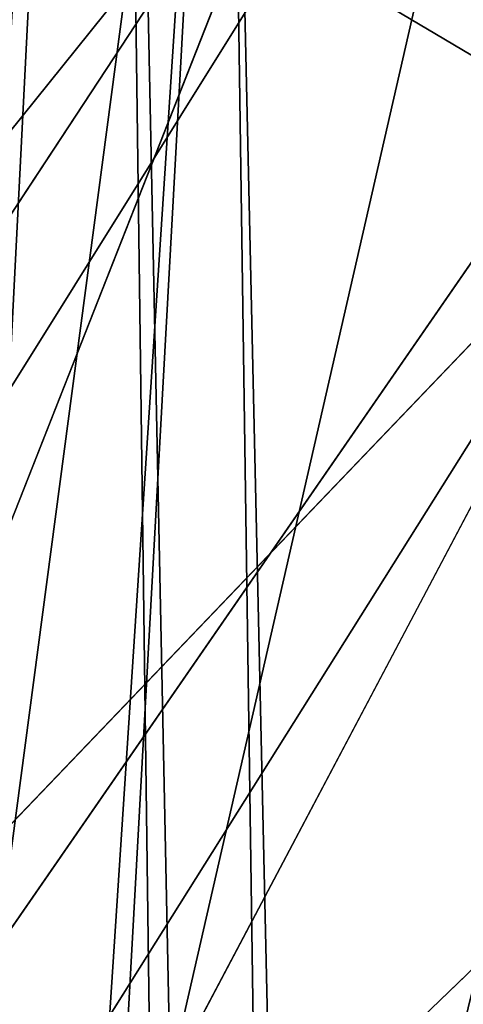
# Model space of a CAD drawing. Units: inches. Extents: x 0 to 175, y 0 to 252.
# Drawn here: x 158 to 158, y 241 to 242 of the extents above; entities that cross this region are included whole.
import ezdxf

# ---------------------------------------------------------------- set-up
doc = ezdxf.new("R2010")
doc.units = ezdxf.units.IN
doc.header["$MEASUREMENT"] = 0
doc.layers.get('0').update_dxf_attribs({"color": 13})

# ---------------------------------------------------------------- blocks, each defined once
blk = doc.blocks.new('Component_16')
at = {"color": 27}
blk.add_line((-0.7828093084411876, 0.3761506601857825, -0.08528528720952044), (-0.832358480923407, 0.2792067293915572, -0.08528528720952044), dxfattribs=at)
mesh = blk.add_polyface(dxfattribs=at)
corners = [(-0.9303814672999842, -0.9079223741941185, 0.0852845365983872), (-0.9886910712999644, -0.04453609369399558, 0.0852845365983872), (-1.015572714500195, -0.9079223741941185, 0.0852845365983872), (-0.9796717549691039, 0.06459133270375261, 0.0852845365983872), (-0.9598432039979308, 0.1618837432584819, 0.0852845365983872), (-0.9288352877953194, 0.2653481944981984, 0.0852845365983872), (-0.8918499355301002, -0.9079227006772506, 0.08528528720952044), (-0.8873820986591419, 0.3616212249531934, 0.0852845365983872), (-0.8651070775673624, -0.04860184398175704, 0.08528477291068093), (-0.8358314755603296, 0.4535431334358755, 0.0852845365983872), (-0.8547676962521145, 0.06807569467279606, 0.08528474393090146), (-0.8320685588929528, 0.160480914855313, 0.0852847196453399), (-0.7747670060749634, 0.5395767584622995, 0.0852845365983872), (-0.7959051173301077, 0.2690614945579597, 0.08528469023584506), (-0.7482547580060519, 0.3622903600511194, 0.08528466345787544), (-0.7049672301217242, 0.6184680656227606, 0.0852845365983872), (-0.6890301403119601, 0.4524002628172781, 0.08528463636477657), (-0.6270569441887837, 0.6895572634411558, 0.0852845365983872), (-0.619668476140756, 0.533081422544754, 0.0852846106044911), (-0.54200331291349, 0.7519475077523197, 0.0852845365983872), (-0.5409577684978331, 0.6048504795371166, 0.0852845861253706), (-0.4516377646741603, 0.8048099243530764, 0.0852845365983872), (-0.4541697320735203, 0.6662437028504478, 0.08528456339599177), (-0.3605502600958133, 0.7164907854382925, 0.08528454271597585), (-0.3529175585484801, 0.8481792404067683, 0.0852845365983872), (-0.2615001625457545, 0.754844599783226, 0.08528452439362244), (-0.2568431149875323, 0.8800302430091307, 0.0852845365983872), (-0.158500201431135, 0.7807367688400966, 0.08528450870164361), (-0.1513282857002842, 0.9020423596059146, 0.0852845365983872), (-0.05310145200689576, 0.7937817566115477, 0.08528449587529341), (-0.1281697347508235, 0.9038331437150617, 0.0852845365983872), (-0.1171666002516112, 0.9047173399231205, 0.0852845365983872), (-0.09845365935496275, 0.9052303081945858, 0.0852845365983872), (-0.05151956307758709, 0.907437014541685, 0.0852845365983872), (0.05310145203099736, 0.7937817566100165, 0.08528448610873474), (-0.01794014150437206, 0.9074373840519598, 0.0852845365983872), (-6.401374968945106e-05, 0.907927413192926, 0.0852845365983872), (0.01786105255541415, 0.9074377780109302, 0.0852845365983872), (0.05155220797451321, 0.9074381487507246, 0.0852845365983872), (0.09833532590676342, 0.9052395693782778, 0.0852845365983872), (0.1585002014543306, 0.7807367688356059, 0.08528447954986929), (0.1170384267411499, 0.9047286816623199, 0.0852845365983872), (0.1281011399682903, 0.9038407206548555, 0.0852845365983872), (0.1512866737000387, 0.9020488001058489, 0.0852845365983872), (0.2568107701714517, 0.8800395303398041, 0.0852845365983872), (0.2615001625683853, 0.7548445997759465, 0.08528447629782576), (0.352883283712913, 0.8481920832224858, 0.0852845365983872), (0.3605502601171828, 0.7164907854281743, 0.08528447640262371), (0.4516089521754374, 0.8048247037335869, 0.0852845365983872), (0.4541697320945595, 0.6662437028374377, 0.08528447986389942), (0.541979077975725, 0.7519634384863565, 0.0852845365983872), (0.5409577685165949, 0.6048504795242451, 0.0852844866309952), (0.6196684761565585, 0.533081422514428, 0.08528449663343451), (0.6270368628632923, 0.6895736800031074, 0.0852845365983872), (0.6890301403799377, 0.4524002628240957, 0.08528450963654066), (0.7049513554258091, 0.6184841997357609, 0.0852845365983872), (0.7482547580530046, 0.3622903600776937, 0.08528452583689194), (0.7747549366895328, 0.5395919557709128, 0.0852845365983872), (0.7959051173157796, 0.2690614945431804, 0.08528454385088224), (0.8358228216018269, 0.4535568364218356, 0.0852845365983872), (0.8320685589263839, 0.1604809148321458, 0.08528456660910155), (0.8547676963476043, 0.06807569467843066, 0.08528458671977779), (0.8873763830362158, 0.3616327515147866, 0.0852845365983872), (0.8651069965366069, -0.04860092956524298, 0.08528461379769947), (0.8918622325066927, -0.9079272510318965, 0.08528467718399968), (0.9288319460763432, 0.2653574242714427, 0.0852845365983872), (0.9303814672998705, -0.9079223741941185, 0.0852845365983872), (0.9598416415251485, 0.161889916992191, 0.0852845365983872), (1.015572714500198, -0.9079223741941185, 0.0852845365983872), (0.979671309775771, 0.06459456954148379, 0.0852845365983872), (0.988691071299737, -0.04453609369399558, 0.0852845365983872)]
mesh.append_faces([[corners[k] for k in face] for face in [(0, 1, 2), (69, 68, 70)]], dxfattribs={"vtx0": -1, "color": 27})
mesh.append_faces([[corners[k] for k in face] for face in [(1, 0, 3), (3, 0, 4), (4, 0, 5), (5, 6, 7), (7, 8, 9), (9, 11, 12), (12, 14, 15), (15, 16, 17), (17, 18, 19), (19, 20, 21), (21, 23, 24), (24, 25, 26), (26, 27, 28), (28, 29, 30), (30, 29, 31), (31, 29, 32), (32, 29, 33), (33, 34, 35), (35, 34, 36), (36, 34, 37), (37, 34, 38), (38, 34, 39), (39, 40, 41), (41, 40, 42), (42, 40, 43), (43, 40, 44), (44, 45, 46), (46, 47, 48), (48, 49, 50), (50, 52, 53), (53, 54, 55), (55, 56, 57), (57, 58, 59), (59, 61, 62), (62, 64, 65), (65, 66, 67), (67, 68, 69)]], dxfattribs={"vtx0": -1, "vtx1": -1, "color": 27})
mesh.append_faces([[corners[k] for k in face] for face in [(5, 0, 6), (7, 6, 8), (9, 8, 10), (9, 10, 11), (12, 11, 13), (12, 13, 14), (15, 14, 16), (17, 16, 18), (19, 18, 20), (21, 20, 22), (21, 22, 23), (24, 23, 25), (26, 25, 27), (28, 27, 29), (33, 29, 34), (39, 34, 40), (44, 40, 45), (46, 45, 47), (48, 47, 49), (50, 49, 51), (50, 51, 52), (53, 52, 54), (55, 54, 56), (57, 56, 58), (59, 58, 60), (59, 60, 61), (62, 61, 63), (62, 63, 64), (65, 64, 66), (67, 66, 68)]], dxfattribs={"vtx0": -1, "vtx2": -1, "color": 27})
mesh = blk.add_polyface(dxfattribs=at)
corners = [(-0.9886910712999644, -0.04453609369399558, -0.08528528720952044), (-0.9303814672999842, -0.9079223741941185, -0.08528528720952044), (-1.015572714500195, -0.9079223741941185, -0.08528528720952044), (-0.9796717549691039, 0.06459133270375261, -0.08528528720952044), (-0.9598432039979308, 0.1618837432584819, -0.08528528720952044), (-0.9288352877953194, 0.2653481944981984, -0.08528528720952044), (-0.9035822984999378, -0.04718501539402098, -0.08528528720952044), (-0.8873820986591419, 0.3616212249531934, -0.08528528720952044), (-0.8930158673024344, 0.07205472893294029, -0.08528528720952044), (-0.8695891765061141, 0.1674217240274203, -0.08528528720952044), (-0.8358314755603296, 0.4535431334358755, -0.08528528720952044), (-0.832358480923407, 0.2792067293915572, -0.08528528720952044), (-0.7747670060749634, 0.5395767584622995, -0.08528528720952044), (-0.7828093084411876, 0.3761506601857825, -0.08528528720952044), (-0.721289598321281, 0.4697525323964129, -0.08528528720952044), (-0.7049672301217242, 0.6184680656227606, -0.08528528720952044), (-0.6488759014652032, 0.5539838021088137, -0.08528528720952044), (-0.6270569441887837, 0.6895572634411558, -0.08528528720952044), (-0.5666220729298139, 0.628983505259427, -0.08528528720952044), (-0.54200331291349, 0.7519475077523197, -0.08528528720952044), (-0.4757866060880325, 0.6932398512992854, -0.08528528720952044), (-0.4516377646741603, 0.8048099243530764, -0.08528528720952044), (-0.3777435632646338, 0.7458611358012099, -0.08528528720952044), (-0.3529175585484801, 0.8481792404067683, -0.08528528720952044), (-0.2739789414995322, 0.786040490867105, -0.08528528720952044), (-0.2568431149875323, 0.8800302430091307, -0.08528528720952044), (-0.1660648602581851, 0.8131679732942843, -0.08528528720952044), (-0.1513282857002842, 0.9020423596059146, -0.08528528720952044), (-0.05563579740942615, 0.8268355526758882, -0.08528528720952044), (-0.1281697347508235, 0.9038331437150617, -0.08528528720952044), (-0.1171666002516112, 0.9047173399231205, -0.08528528720952044), (-0.09845365935496275, 0.9052303081945858, -0.08528528720952044), (-0.05151956307758709, 0.907437014541685, -0.08528528720952044), (0.05563579743477121, 0.8268355526742113, -0.08528528720952044), (-0.01794014150437206, 0.9074373840519598, -0.08528528720952044), (-6.401374968945106e-05, 0.907927413192926, -0.08528528720952044), (0.01786105255541415, 0.9074377780109302, -0.08528528720952044), (0.05155220797451321, 0.9074381487507246, -0.08528528720952044), (0.09833532590676342, 0.9052395693782778, -0.08528528720952044), (0.1660648602826349, 0.8131679732895662, -0.08528528720952044), (0.1170384267411499, 0.9047286816623199, -0.08528528720952044), (0.1281011399682903, 0.9038407206548555, -0.08528528720952044), (0.1512866737000387, 0.9020488001058489, -0.08528528720952044), (0.2568107701714517, 0.8800395303398041, -0.08528528720952044), (0.27397894152341, 0.7860404908595768, -0.08528528720952044), (0.352883283712913, 0.8481920832224858, -0.08528528720952044), (0.3777435632875985, 0.7458611357905731, -0.08528528720952044), (0.4516089521754374, 0.8048247037335869, -0.08528528720952044), (0.4757866061095264, 0.693239851286009, -0.08528528720952044), (0.541979077975725, 0.7519634384863565, -0.08528528720952044), (0.5666220729506257, 0.628983505244733, -0.08528528720952044), (0.6270368628632923, 0.6895736800031074, -0.08528528720952044), (0.6488759014743017, 0.5539838020844279, -0.08528528720952044), (0.7049513554258091, 0.6184841997357609, -0.08528528720952044), (0.7212895983832333, 0.4697525324120129, -0.08528528720952044), (0.7747549366895328, 0.5395919557709128, -0.08528528720952044), (0.7828093084954197, 0.3761506602017022, -0.08528528720952044), (0.8358228216018269, 0.4535568364218356, -0.08528528720952044), (0.832358480910333, 0.279206729371495, -0.08528528720952044), (0.8695891765350972, 0.1674217240180091, -0.08528528720952044), (0.8873763830362158, 0.3616327515147866, -0.08528528720952044), (0.8930158673994164, 0.07205472893779685, -0.08528528720952044), (0.9288319460763432, 0.2653574242714427, -0.08528528720952044), (0.9035822984998276, -0.04718501539402098, -0.08528528720952044), (0.9303814672998705, -0.9079223741941185, -0.08528528720952044), (0.9598416415251485, 0.161889916992191, -0.08528528720952044), (1.015572714500198, -0.9079223741941185, -0.08528528720952044), (0.979671309775771, 0.06459456954148379, -0.08528528720952044), (0.988691071299737, -0.04453609369399558, -0.08528528720952044)]
mesh.append_faces([[corners[k] for k in face] for face in [(0, 1, 2), (66, 67, 68)]], dxfattribs={"vtx0": -1, "color": 27})
mesh.append_faces([[corners[k] for k in face] for face in [(1, 5, 6), (6, 7, 8), (8, 7, 9), (9, 10, 11), (11, 12, 13), (13, 12, 14), (14, 15, 16), (16, 17, 18), (18, 19, 20), (20, 21, 22), (22, 23, 24), (24, 25, 26), (26, 27, 28), (28, 32, 33), (33, 38, 39), (39, 43, 44), (44, 45, 46), (46, 47, 48), (48, 49, 50), (50, 51, 52), (52, 53, 54), (54, 55, 56), (56, 57, 58), (58, 57, 59), (59, 60, 61), (61, 62, 63), (63, 62, 64), (64, 65, 66)]], dxfattribs={"vtx0": -1, "vtx1": -1, "color": 27})
mesh.append_faces([[corners[k] for k in face] for face in [(1, 0, 3), (1, 3, 4), (1, 4, 5), (6, 5, 7), (9, 7, 10), (11, 10, 12), (14, 12, 15), (16, 15, 17), (18, 17, 19), (20, 19, 21), (22, 21, 23), (24, 23, 25), (26, 25, 27), (28, 27, 29), (28, 29, 30), (28, 30, 31), (28, 31, 32), (33, 32, 34), (33, 34, 35), (33, 35, 36), (33, 36, 37), (33, 37, 38), (39, 38, 40), (39, 40, 41), (39, 41, 42), (39, 42, 43), (44, 43, 45), (46, 45, 47), (48, 47, 49), (50, 49, 51), (52, 51, 53), (54, 53, 55), (56, 55, 57), (59, 57, 60), (61, 60, 62), (64, 62, 65), (66, 65, 67)]], dxfattribs={"vtx0": -1, "vtx2": -1, "color": 27})
mesh = blk.add_polyface(dxfattribs=at)
corners = [(-0.8918499741325796, -0.9079228628383333, -0.085283244225963), (-0.9035822984999378, -0.04718501539402098, -0.08528528720952044), (-0.9303814672999842, -0.9079223741941185, -0.08528528720952044), (-0.8930158673024344, 0.07205472893294029, -0.08528528720952044), (-0.8695891765061141, 0.1674217240274203, -0.08528528720952044), (-0.8651071161694937, -0.04860200614286825, -0.08528375852480252), (-0.8547677348542457, 0.06807553251165288, -0.08528378750458199), (-0.832358480923407, 0.2792067293915572, -0.08528528720952044), (-0.8320685974953257, 0.1604807526941379, -0.08528381179014355), (-0.7828093084411876, 0.3761506601857825, -0.08528528720952044), (-0.795905155932136, 0.2690613323967561, -0.08528384119963839), (-0.7482547966085384, 0.3622901978900046, -0.08528386797760801), (-0.721289598321281, 0.4697525323964129, -0.08528528720952044), (-0.6890301789140914, 0.4524001006560496, -0.085283895070706), (-0.6488759014652032, 0.5539838021088137, -0.08528528720952044), (-0.6196685147429015, 0.533081260383554, -0.08528392083099279), (-0.5666220729298139, 0.628983505259427, -0.08528528720952044), (-0.5409578071001953, 0.6048503173759201, -0.08528394531011196), (-0.4757866060880325, 0.6932398512992854, -0.08528528720952044), (-0.4541697706758931, 0.6662435406894218, -0.08528396803949168), (-0.3777435632646338, 0.7458611358012099, -0.08528528720952044), (-0.3605502986978273, 0.716490623277096, -0.08528398871950671), (-0.2739789414995322, 0.786040490867105, -0.08528528720952044), (-0.2615002011477792, 0.7548444376221077, -0.08528400704186101), (-0.1660648602581851, 0.8131679732942843, -0.08528528720952044), (-0.1585002400331597, 0.7807366066789534, -0.08528402273383895), (-0.05563579740942615, 0.8268355526758882, -0.08528528720952044), (-0.0531014906093823, 0.7937815944504933, -0.08528403556019004), (0.05563579743477121, 0.8268355526742113, -0.08528528720952044), (0.0531014134288661, 0.793781594448955, -0.08528404532674783), (0.1585001628515066, 0.7807366066745232, -0.08528405188561328), (0.1660648602826349, 0.8131679732895662, -0.08528528720952044), (0.2615001239660124, 0.7548444376147216, -0.08528405513765769), (0.27397894152341, 0.7860404908595768, -0.08528528720952044), (0.36055022151481, 0.7164906232670099, -0.08528405503285974), (0.3777435632875985, 0.7458611357905731, -0.08528528720952044), (0.454169693491739, 0.6662435406763727, -0.08528405157158314), (0.4757866061095264, 0.693239851286009, -0.08528528720952044), (0.5409577299137744, 0.6048503173631339, -0.08528404480448826), (0.5666220729506257, 0.628983505244733, -0.08528528720952044), (0.6196684375543136, 0.5330812603533985, -0.08528403480204894), (0.6488759014743017, 0.5539838020844279, -0.08528528720952044), (0.6890301017776927, 0.4524001006629881, -0.08528402179894146), (0.7212895983832333, 0.4697525324120129, -0.08528528720952044), (0.748254719450987, 0.3622901979165754, -0.0852840055985915), (0.7828093084954197, 0.3761506602017022, -0.08528528720952044), (0.7959050787130728, 0.2690613323819804, -0.0852839875846012), (0.832358480910333, 0.279206729371495, -0.08528528720952044), (0.8320685203240146, 0.1604807526710914, -0.08528396482638101), (0.854767657745473, 0.06807553251722709, -0.08528394471570477), (0.8695891765350972, 0.1674217240180091, -0.08528528720952044), (0.8651069579342483, -0.04860109172647142, -0.08528391763778398), (0.8918621939043305, -0.907927413192926, -0.08528385425148377), (0.8930158673994164, 0.07205472893779685, -0.08528528720952044), (0.9303814672998705, -0.9079223741941185, -0.08528528720952044), (0.9035822984998276, -0.04718501539402098, -0.08528528720952044)]
mesh.append_faces([[corners[k] for k in face] for face in [(0, 1, 2), (53, 54, 55)]], dxfattribs={"vtx0": -1, "color": 27})
mesh.append_faces([[corners[k] for k in face] for face in [(1, 0, 3), (3, 0, 4), (4, 6, 7), (7, 8, 9), (9, 11, 12), (12, 13, 14), (14, 15, 16), (16, 17, 18), (18, 19, 20), (20, 21, 22), (22, 23, 24), (24, 25, 26), (26, 27, 28), (28, 30, 31), (31, 32, 33), (33, 34, 35), (35, 36, 37), (37, 38, 39), (39, 40, 41), (41, 42, 43), (43, 44, 45), (45, 46, 47), (47, 49, 50), (50, 52, 53)]], dxfattribs={"vtx0": -1, "vtx1": -1, "color": 27})
mesh.append_faces([[corners[k] for k in face] for face in [(4, 0, 5), (4, 5, 6), (7, 6, 8), (9, 8, 10), (9, 10, 11), (12, 11, 13), (14, 13, 15), (16, 15, 17), (18, 17, 19), (20, 19, 21), (22, 21, 23), (24, 23, 25), (26, 25, 27), (28, 27, 29), (28, 29, 30), (31, 30, 32), (33, 32, 34), (35, 34, 36), (37, 36, 38), (39, 38, 40), (41, 40, 42), (43, 42, 44), (45, 44, 46), (47, 46, 48), (47, 48, 49), (50, 49, 51), (50, 51, 52), (53, 52, 54)]], dxfattribs={"vtx0": -1, "vtx2": -1, "color": 27})
mesh = blk.add_polyface(dxfattribs=at)
corners = [(-0.8358314755603296, 0.4535431334358755, 0.0852845365983872), (-0.8873820986591419, 0.3616212249531934, -0.08528528720952044), (-0.8873820986591419, 0.3616212249531934, 0.0852845365983872), (-0.8358314755603296, 0.4535431334358755, -0.08528528720952044)]
mesh.append_faces([[corners[k] for k in face] for face in [(0, 1, 2), (1, 0, 3)]], dxfattribs={"vtx0": -1, "color": 27})
blk = doc.blocks.new('Component_41')
at = {"xscale": 9.06279090093898}
for p, yscale, zscale in [((-0.03155194759960978, 1.382745928608841, 0.7527932484440356), 8.677722510399258, 4.044854690786575), ((0.03155194759955293, 1.205836357305458, 7.32615503585972), 7.983120301360825, 9.188674899560592)]:
    blk.add_blockref('Component_16', p, dxfattribs=dict(at, yscale=yscale, zscale=zscale))
blk = doc.blocks.new('Component_39')
at = {"color": 7, "xscale": 0.9903384146257834}
blk.add_blockref('Component_41', (0, 0), dxfattribs=at)
blk = doc.blocks.new('Group_22')
at = {"color": 250}
for p, q in [((4.046611562267287, 7.574272531224008, 0.8837983491345547), (4.953749013695358, 6.919231940442156, 0.9102736601701373)), ((4.817593699896918, 6.934296240018082, -1.267842629159684), (3.879043759552644, 7.461181775791399, -1.210342785176994)), ((3.879043759552644, 7.461181775791399, -1.210342785176994), (4.698821820084106, 6.75446405185485, -1.356505800256759)), ((4.040964800417157, 7.458198352122846, 0.9719050904981223), (4.953749013695358, 6.919231940442156, 0.9102736601701373)), ((3.804457037995405, 7.259486416193422, -1.289408390144057), (4.766090022287869, 6.359024873868659, -1.452016661447555)), ((4.698821820084106, 6.75446405185485, -1.356505800256759), (3.804457037995405, 7.259486416193422, -1.289408390144057)), ((4.953749013695358, 6.919231940442156, 0.9102736601701373), (4.010014131477703, 7.253030716903535, 1.085888696702686)), ((4.010014131477703, 7.253030716903535, 1.085888696702686), (4.870218036707058, 6.718690752044406, 1.018284413938659)), ((4.817593699896918, 6.934296240018082, -1.267842629159684), (4.698821820084106, 6.75446405185485, -1.356505800256759))]:
    blk.add_line(p, q, dxfattribs=at)
mesh = blk.add_polyface(dxfattribs=at)
corners = [(4.046611562267287, 7.574272531224008, 0.8837983491345547), (4.985444413265725, 7.02755132059411, 0.8214715614340946), (4.047061738919354, 7.620829109131787, 0.8224695813233645)]
mesh.append_faces([[corners[k] for k in face] for face in [(0, 1, 2)]], dxfattribs={"color": 250})
mesh = blk.add_polyface(dxfattribs=at)
corners = [(4.047061738919354, 7.620829109131787, 0.8224695813233645), (4.985444413265725, 7.02755132059411, 0.8214715614340946), (4.992224321615879, 7.071891919834368, 0.7605940990660365)]
mesh.append_faces([[corners[k] for k in face] for face in [(0, 1, 2)]], dxfattribs={"color": 250})
mesh = blk.add_polyface(dxfattribs=at)
corners = [(4.888704766919147, 7.037504076019015, -1.183120308587565), (3.879043759552644, 7.461181775791399, -1.210342785176994), (3.929090639086724, 7.578320766058479, -1.123108620701149)]
mesh.append_faces([[corners[k] for k in face] for face in [(0, 1, 2)]], dxfattribs={"color": 250})
mesh = blk.add_polyface(dxfattribs=at)
corners = [(4.92794433736475, 7.087441316739753, -1.12796113950623), (4.888704766919147, 7.037504076019015, -1.183120308587565), (3.929090639086724, 7.578320766058479, -1.123108620701149)]
mesh.append_faces([[corners[k] for k in face] for face in [(0, 1, 2)]], dxfattribs={"color": 250})
mesh = blk.add_polyface(dxfattribs=at)
corners = [(4.953749013695358, 6.919231940442156, 0.9102736601701373), (4.046611562267287, 7.574272531224008, 0.8837983491345547), (4.040964800417157, 7.458198352122846, 0.9719050904981223)]
mesh.append_faces([[corners[k] for k in face] for face in [(0, 1, 2)]], dxfattribs={"color": 250})
mesh = blk.add_polyface(dxfattribs=at)
corners = [(4.985444413265725, 7.02755132059411, 0.8214715614340946), (4.046611562267287, 7.574272531224008, 0.8837983491345547), (4.953749013695358, 6.919231940442156, 0.9102736601701373)]
mesh.append_faces([[corners[k] for k in face] for face in [(0, 1, 2)]], dxfattribs={"color": 250})
mesh = blk.add_polyface(dxfattribs=at)
corners = [(4.698821820084106, 6.75446405185485, -1.356505800256759), (3.804457037995405, 7.259486416193422, -1.289408390144057), (3.879043759552644, 7.461181775791399, -1.210342785176994)]
mesh.append_faces([[corners[k] for k in face] for face in [(0, 1, 2)]], dxfattribs={"color": 250})
mesh = blk.add_polyface(dxfattribs=at)
corners = [(4.888704766919147, 7.037504076019015, -1.183120308587565), (4.817593699896918, 6.934296240018082, -1.267842629159684), (3.879043759552644, 7.461181775791399, -1.210342785176994)]
mesh.append_faces([[corners[k] for k in face] for face in [(0, 1, 2)]], dxfattribs={"color": 250})
mesh = blk.add_polyface(dxfattribs=at)
corners = [(4.817593699896918, 6.934296240018082, -1.267842629159684), (4.698821820084106, 6.75446405185485, -1.356505800256759), (3.879043759552644, 7.461181775791399, -1.210342785176994)]
mesh.append_faces([[corners[k] for k in face] for face in [(0, 1, 2)]], dxfattribs={"color": 250})
mesh = blk.add_polyface(dxfattribs=at)
corners = [(4.953749013695358, 6.919231940442156, 0.9102736601701373), (4.040964800417157, 7.458198352122846, 0.9719050904981223), (4.010014131477703, 7.253030716903535, 1.085888696702686)]
mesh.append_faces([[corners[k] for k in face] for face in [(0, 1, 2)]], dxfattribs={"color": 250})
mesh = blk.add_polyface(dxfattribs=at)
corners = [(4.766090022287869, 6.359024873868659, -1.452016661447555), (3.804457037995405, 7.259486416193422, -1.289408390144057), (4.698821820084106, 6.75446405185485, -1.356505800256759)]
mesh.append_faces([[corners[k] for k in face] for face in [(0, 1, 2)]], dxfattribs={"color": 250})
mesh = blk.add_polyface(dxfattribs=at)
corners = [(4.766090022287869, 6.359024873868659, -1.452016661447555), (3.863741409644774, 6.852047462162968, -1.375408039260204), (3.804457037995405, 7.259486416193422, -1.289408390144057)]
mesh.append_faces([[corners[k] for k in face] for face in [(0, 1, 2)]], dxfattribs={"color": 250})
mesh = blk.add_polyface(dxfattribs=at)
corners = [(4.953749013695358, 6.919231940442156, 0.9102736601701373), (4.010014131477703, 7.253030716903535, 1.085888696702686), (4.870218036707058, 6.718690752044406, 1.018284413938659)]
mesh.append_faces([[corners[k] for k in face] for face in [(0, 1, 2)]], dxfattribs={"color": 250})
mesh = blk.add_polyface(dxfattribs=at)
corners = [(4.870218036707058, 6.718690752044406, 1.018284413938659), (4.010014131477703, 7.253030716903535, 1.085888696702686), (4.095324433284816, 6.83412964888441, 1.180118473756522)]
mesh.append_faces([[corners[k] for k in face] for face in [(0, 1, 2)]], dxfattribs={"color": 250})
mesh = blk.add_polyface(dxfattribs=at)
corners = [(4.403245407399766, 6.082893732025834, 1.181132959510624), (3.080426480490644, 7.204621607863029, 1.224762490921471), (3.307998705323655, 6.454240618728246, 1.259079737871428)]
mesh.append_faces([[corners[k] for k in face] for face in [(0, 1, 2)]], dxfattribs={"color": 250})
mesh = blk.add_polyface(dxfattribs=at)
corners = [(4.403245407399766, 6.082893732025834, 1.181132959510624), (4.095324433284816, 6.83412964888441, 1.180118473756522), (3.080426480490644, 7.204621607863029, 1.224762490921471)]
mesh.append_faces([[corners[k] for k in face] for face in [(0, 1, 2)]], dxfattribs={"color": 250})
mesh = blk.add_polyface(dxfattribs=at)
corners = [(5.539333476608761, 6.060816171601029, -1.434586232071968), (4.698821820084106, 6.75446405185485, -1.356505800256759), (4.817593699896918, 6.934296240018082, -1.267842629159684)]
mesh.append_faces([[corners[k] for k in face] for face in [(0, 1, 2)]], dxfattribs={"color": 250})
mesh = blk.add_polyface(dxfattribs=at)
corners = [(5.176082396472168, 5.616283792210336, -1.572856977278132), (3.863741409644774, 6.852047462162968, -1.375408039260204), (4.766090022287869, 6.359024873868659, -1.452016661447555)]
mesh.append_faces([[corners[k] for k in face] for face in [(0, 1, 2)]], dxfattribs={"color": 250})
mesh = blk.add_polyface(dxfattribs=at)
corners = [(5.176082396472168, 5.616283792210336, -1.572856977278132), (4.220445447900318, 6.106610185518004, -1.497470107180984), (3.863741409644774, 6.852047462162968, -1.375408039260204)]
mesh.append_faces([[corners[k] for k in face] for face in [(0, 1, 2)]], dxfattribs={"color": 250})
blk = doc.blocks.new('Chair_dwg0')
at = {"color": 7}
blk.add_blockref('Component_39', (165.7706431074464, 237.3236484143348, 25.67231381374366), dxfattribs=at)
at = {"color": 7, "extrusion": (-0.002840584076333683, -0.03366054031768641, 0.9994292866969761), "xscale": 0.999100000000002, "yscale": 1.105066282320001, "zscale": 0.4200000000000008, "rotation": 94.66884415399151}
blk.add_blockref('Group_22', (145.4724337560083, 251.0363977417173, 25.82734663145143), dxfattribs=at)

msp = doc.modelspace()

# ---------------------------------------------------------------- block references
msp.add_blockref('Chair_dwg0', (0, 0))

doc.saveas('drawing.dxf')
